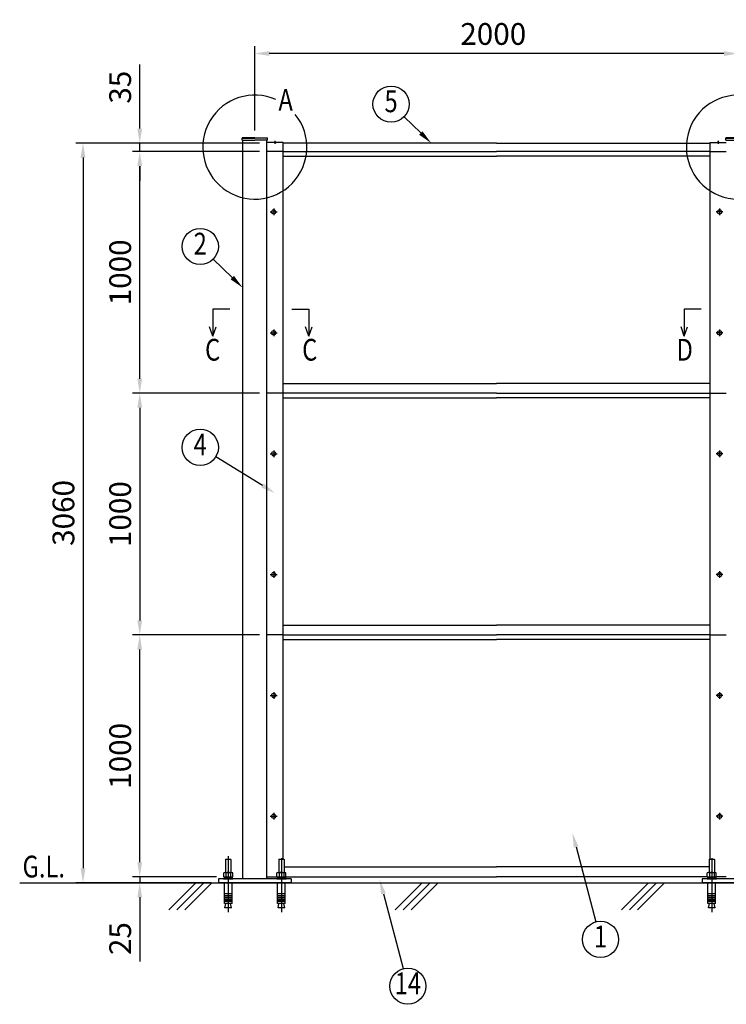
# Model space of a CAD drawing. Extents: x 8 to 11157, y 1 to 7834.
# Drawn here: x 164 to 3086, y 3761 to 7834 of the extents above; entities that cross this region are included whole.
import ezdxf
from ezdxf.enums import TextEntityAlignment as Align

# ---------------------------------------------------------------- set-up
doc = ezdxf.new("R2010")
doc.units = 0
doc.header["$LTSCALE"] = 300
doc.header["$MEASUREMENT"] = 0
doc.header["$PDMODE"] = 33
doc.header["$PDSIZE"] = 5
doc.linetypes.add('CENTER', pattern=[2, 1.25, -0.25, 0.25, -0.25])
doc.layers.get('0').update_dxf_attribs({"linetype": 'CONTINUOUS'})
doc.layers.get('DEFPOINTS').update_dxf_attribs({"linetype": 'CONTINUOUS'})
for name, color, linetype in [('CENTER', 3, 'CENTER'), ('HATCH', 2, 'CONTINUOUS'), ('MOJI', 6, 'CONTINUOUS'), ('SJC', 1, 'CONTINUOUS'), ('SUNPOU', 4, 'CONTINUOUS')]:
    doc.layers.add(name, color=color, linetype=linetype)
doc.styles.add('EXT08', font='ROMANS', dxfattribs={"width": 0.8, "bigfont": 'EXTFONT'})
doc.dimstyles.new('SJC', dxfattribs={"dimtxt": 0.18, "dimasz": 0.18, "dimexe": 0.18, "dimexo": 0.0625, "dimgap": 0.09, "dimtad": 0, "dimtih": 1, "dimtoh": 1, "dimzin": 0, "dimdsep": 46, "dimtxsty": 'EXT08', "dimcen": 0.09, "dimaunit": 1, "dimadec": 0, "dimazin": 0, "dimtfac": 1, "dimtofl": 0, "dimtmove": 2, "dimatfit": 3, "dimfxl": 1, "dimtolj": 1, "dimarcsym": 0})

# ---------------------------------------------------------------- blocks, each defined once
blk = doc.blocks.new('*U39')
at = {"layer": 'SUNPOU'}
blk.add_lwpolyline([(1043.4, 6767.5), (964.5, 6844.1)], dxfattribs=at)
blk.add_solid([(1050.3, 6774.6), (1086.4, 6725.7), (1036.4, 6760.3)], dxfattribs=at)
blk = doc.blocks.new('*U40')
at = {"layer": 'SUNPOU'}
blk.add_lwpolyline([(1168.3, 5907.5), (974.6, 6026.2)], dxfattribs=at)
blk.add_solid([(1173.5, 5916), (1219.4, 5876.1), (1163.1, 5898.9)], dxfattribs=at)
blk = doc.blocks.new('*U41')
at = {"layer": 'SUNPOU'}
blk.add_lwpolyline([(1822.7, 7365.9), (1753.8, 7432.8)], dxfattribs=at)
blk.add_solid([(1829.7, 7373), (1865.8, 7324.1), (1815.8, 7358.7)], dxfattribs=at)
blk = doc.blocks.new('*U42')
at = {"layer": 'SUNPOU'}
blk.add_lwpolyline([(2465.1, 4412.3), (2547, 4102.5)], dxfattribs=at)
blk.add_solid([(2455.5, 4409.7), (2449.8, 4470.3), (2474.8, 4414.8)], dxfattribs=at)
blk = doc.blocks.new('*D77')
at = {"layer": 'DEFPOINTS', "color": 0}
for p in [(660.5, 7289.1), (1186.4, 7289.1), (1186.4, 6289.1)]:
    blk.add_point(p, dxfattribs=at)
at = {"layer": 'SUNPOU', "color": 0, "lineweight": -2}
for p, q in [((1156.4, 7289.1), (630.5, 7289.1)), ((660.5, 6349.1), (660.5, 7229.1)), ((1156.4, 6289.1), (630.5, 6289.1))]:
    blk.add_line(p, q, dxfattribs=at)
at = {"layer": 'SUNPOU', "color": 0}
for points in [[(650.5, 7229.1), (670.5, 7229.1), (660.5, 7289.1)], [(650.5, 6349.1), (670.5, 6349.1), (660.5, 6289.1)]]:
    blk.add_solid(points, dxfattribs=at)
at = {"layer": 'SUNPOU', "color": 0, "insert": (579.5, 6789.1), "char_height": 90, "attachment_point": 5, "rotation": 90, "style": 'EXT08'}
blk.add_mtext('\\A1;1000', dxfattribs=at)
blk = doc.blocks.new('*D78')
at = {"layer": 'DEFPOINTS', "color": 0}
for p in [(1048.9, 7324.1), (660.5, 7289.1), (973.9, 7289.1)]:
    blk.add_point(p, dxfattribs=at)
at = {"layer": 'SUNPOU', "color": 0, "lineweight": -2}
for p, q in [((660.5, 7384.1), (660.5, 7649.3)), ((1018.9, 7324.1), (630.5, 7324.1)), ((660.5, 7289.1), (660.5, 7324.1)), ((943.9, 7289.1), (630.5, 7289.1)), ((660.5, 7229.1), (660.5, 7169.1))]:
    blk.add_line(p, q, dxfattribs=at)
at = {"layer": 'SUNPOU', "color": 0}
for points in [[(650.5, 7384.1), (670.5, 7384.1), (660.5, 7324.1)], [(650.5, 7229.1), (670.5, 7229.1), (660.5, 7289.1)]]:
    blk.add_solid(points, dxfattribs=at)
at = {"layer": 'SUNPOU', "color": 0, "insert": (579.5, 7555.1), "char_height": 90, "attachment_point": 5, "rotation": 90, "style": 'EXT08'}
blk.add_mtext('\\A1;35', dxfattribs=at)
blk = doc.blocks.new('*D76')
at = {"layer": 'DEFPOINTS', "color": 0}
for p in [(1186.4, 7324.1), (425.9, 4264.1), (986.4, 4264.1)]:
    blk.add_point(p, dxfattribs=at)
at = {"layer": 'SUNPOU', "color": 0, "lineweight": -2}
for p, q in [((1156.4, 7324.1), (395.9, 7324.1)), ((425.9, 7264.1), (425.9, 4324.1)), ((956.4, 4264.1), (395.9, 4264.1))]:
    blk.add_line(p, q, dxfattribs=at)
at = {"layer": 'SUNPOU', "color": 0}
for points in [[(415.9, 7264.1), (435.9, 7264.1), (425.9, 7324.1)], [(415.9, 4324.1), (435.9, 4324.1), (425.9, 4264.1)]]:
    blk.add_solid(points, dxfattribs=at)
at = {"layer": 'SUNPOU', "color": 0, "insert": (344.9, 5794.1), "char_height": 90, "attachment_point": 5, "rotation": 90, "style": 'EXT08'}
blk.add_mtext('\\A1;3060', dxfattribs=at)
blk = doc.blocks.new('*D75')
at = {"layer": 'DEFPOINTS', "color": 0}
for p in [(1186.4, 6289.1), (660.5, 5289.1), (1186.4, 5289.1)]:
    blk.add_point(p, dxfattribs=at)
at = {"layer": 'SUNPOU', "color": 0, "lineweight": -2}
for p, q in [((1156.4, 6289.1), (630.5, 6289.1)), ((660.5, 6229.1), (660.5, 5349.1)), ((1156.4, 5289.1), (630.5, 5289.1))]:
    blk.add_line(p, q, dxfattribs=at)
at = {"layer": 'SUNPOU', "color": 0}
for points in [[(650.5, 6229.1), (670.5, 6229.1), (660.5, 6289.1)], [(650.5, 5349.1), (670.5, 5349.1), (660.5, 5289.1)]]:
    blk.add_solid(points, dxfattribs=at)
at = {"layer": 'SUNPOU', "color": 0, "insert": (579.5, 5789.1), "char_height": 90, "attachment_point": 5, "rotation": 90, "style": 'EXT08'}
blk.add_mtext('\\A1;1000', dxfattribs=at)
blk = doc.blocks.new('*D74')
at = {"layer": 'DEFPOINTS', "color": 0}
for p in [(660.5, 5289.1), (1186.4, 5289.1), (1007.9, 4289.1)]:
    blk.add_point(p, dxfattribs=at)
at = {"layer": 'SUNPOU', "color": 0, "lineweight": -2}
for p, q in [((1156.4, 5289.1), (630.5, 5289.1)), ((660.5, 4349.1), (660.5, 5229.1)), ((977.9, 4289.1), (630.5, 4289.1))]:
    blk.add_line(p, q, dxfattribs=at)
at = {"layer": 'SUNPOU', "color": 0}
for points in [[(650.5, 5229.1), (670.5, 5229.1), (660.5, 5289.1)], [(650.5, 4349.1), (670.5, 4349.1), (660.5, 4289.1)]]:
    blk.add_solid(points, dxfattribs=at)
at = {"layer": 'SUNPOU', "color": 0, "insert": (579.5, 4789.1), "char_height": 90, "attachment_point": 5, "rotation": 90, "style": 'EXT08'}
blk.add_mtext('\\A1;1000', dxfattribs=at)
blk = doc.blocks.new('*D79')
at = {"layer": 'DEFPOINTS', "color": 0}
for p in [(1136.4, 7694.4), (1136.4, 7346.1), (3136.4, 7346.1)]:
    blk.add_point(p, dxfattribs=at)
at = {"layer": 'SUNPOU', "color": 0, "lineweight": -2}
for p, q in [((1136.4, 7376.1), (1136.4, 7724.4)), ((3136.4, 7376.1), (3136.4, 7724.4)), ((3076.4, 7694.4), (1196.4, 7694.4))]:
    blk.add_line(p, q, dxfattribs=at)
at = {"layer": 'SUNPOU', "color": 0}
for points in [[(1196.4, 7704.4), (1196.4, 7684.4), (1136.4, 7694.4)], [(3076.4, 7704.4), (3076.4, 7684.4), (3136.4, 7694.4)]]:
    blk.add_solid(points, dxfattribs=at)
at = {"layer": 'SUNPOU', "color": 0, "insert": (2122.6, 7775.4), "char_height": 90, "attachment_point": 5, "style": 'EXT08'}
blk.add_mtext('\\A1;2000', dxfattribs=at)
blk = doc.blocks.new('*D81')
at = {"layer": 'DEFPOINTS', "color": 0}
for p in [(1007.9, 4289.1), (660.5, 4264.1), (986.4, 4264.1)]:
    blk.add_point(p, dxfattribs=at)
at = {"layer": 'SUNPOU', "color": 0, "lineweight": -2}
for p, q in [((660.5, 4349.1), (660.5, 4409.1)), ((977.9, 4289.1), (630.5, 4289.1)), ((660.5, 4289.1), (660.5, 4264.1)), ((956.4, 4264.1), (630.5, 4264.1)), ((660.5, 4204.1), (660.5, 3938.8))]:
    blk.add_line(p, q, dxfattribs=at)
at = {"layer": 'SUNPOU', "color": 0}
for points in [[(650.5, 4349.1), (670.5, 4349.1), (660.5, 4289.1)], [(650.5, 4204.1), (670.5, 4204.1), (660.5, 4264.1)]]:
    blk.add_solid(points, dxfattribs=at)
at = {"layer": 'SUNPOU', "color": 0, "insert": (579.5, 4033.1), "char_height": 90, "attachment_point": 5, "rotation": 90, "style": 'EXT08'}
blk.add_mtext('\\A1;25', dxfattribs=at)
blk = doc.blocks.new('*U73')
at = {"layer": 'SUNPOU'}
blk.add_lwpolyline([(1668.2, 4218.7), (1750.1, 3908.9)], dxfattribs=at)
blk.add_solid([(1658.5, 4216.1), (1652.9, 4276.7), (1677.9, 4221.2)], dxfattribs=at)

msp = doc.modelspace()

# ---------------------------------------------------------------- linework, layer by layer
at = {"layer": 'CENTER', "linetype": 'CENTER'}
for p, q in [((1219.9, 7333.6), (1219.9, 7321.1)), ((3052.9, 7333.6), (3052.9, 7321.1)), ((1214.4, 7053), (1214.4, 7025.2)), ((3058.4, 7053), (3058.4, 7025.2)), ((1200.5, 7039.1), (1228.3, 7039.1)), ((3072.3, 7039.1), (3044.5, 7039.1)), ((1200.5, 6539.1), (1228.3, 6539.1)), ((1214.4, 6553), (1214.4, 6525.2)), ((3072.3, 6539.1), (3044.5, 6539.1)), ((3058.4, 6553), (3058.4, 6525.2)), ((1200.5, 6039.1), (1228.3, 6039.1)), ((1214.4, 6053), (1214.4, 6025.2)), ((3072.3, 6039.1), (3044.5, 6039.1)), ((3058.4, 6053), (3058.4, 6025.2)), ((1214.4, 5553), (1214.4, 5525.2)), ((3058.4, 5553), (3058.4, 5525.2)), ((1200.5, 5539.1), (1228.3, 5539.1)), ((3072.3, 5539.1), (3044.5, 5539.1)), ((1214.4, 5053), (1214.4, 5025.2)), ((3058.4, 5053), (3058.4, 5025.2)), ((1200.5, 5039.1), (1228.3, 5039.1)), ((3072.3, 5039.1), (3044.5, 5039.1)), ((1200.5, 4539.1), (1228.3, 4539.1)), ((1214.4, 4553), (1214.4, 4525.2)), ((3072.3, 4539.1), (3044.5, 4539.1)), ((3058.4, 4553), (3058.4, 4525.2))]:
    msp.add_line(p, q, dxfattribs=at)
at = {"layer": 'CENTER'}
for p, q in [((1026.4, 4374.8), (1026.4, 4142.8)), ((1246.4, 4365.8), (1246.4, 4142.8)), ((3026.4, 4365.8), (3026.4, 4142.8))]:
    msp.add_line(p, q, dxfattribs=at)
at = {"layer": 'HATCH'}
for p, q in [((780.3, 4152.5), (891.8, 4264.1)), ((813.5, 4152.5), (925, 4264.1)), ((846.6, 4152.5), (958.1, 4264.1)), ((1716.9, 4152.5), (1828.4, 4264.1)), ((1750, 4152.5), (1861.6, 4264.1)), ((1783.2, 4152.5), (1894.7, 4264.1)), ((2653.5, 4152.5), (2765, 4264.1)), ((2686.6, 4152.5), (2798.1, 4264.1)), ((2719.8, 4152.5), (2831.3, 4264.1))]:
    msp.add_line(p, q, dxfattribs=at)
at = {"layer": 'MOJI'}
for p, q in [((1016.7, 4361.1), (1015.4, 4359.8)), ((1015.4, 4359.8), (1015.4, 4306.9)), ((1016.7, 4361.1), (1036.2, 4361.1)), ((1037.4, 4359.8), (1036.2, 4361.1)), ((1037.4, 4359.8), (1037.4, 4306.9)), ((1236.7, 4361.1), (1235.4, 4359.8)), ((1235.4, 4359.8), (1235.4, 4306.9)), ((1236.7, 4361.1), (1256.2, 4361.1)), ((1257.4, 4359.8), (1256.2, 4361.1)), ((1257.4, 4359.8), (1257.4, 4306.9)), ((3016.7, 4361.1), (3015.4, 4359.8)), ((3015.4, 4359.8), (3015.4, 4306.9)), ((3016.7, 4361.1), (3036.2, 4361.1)), ((3037.4, 4359.8), (3036.2, 4361.1)), ((3037.4, 4359.8), (3037.4, 4306.9)), ((1006.9, 4283.3), (1045.9, 4283.3)), ((1006.9, 4283.3), (1006.9, 4280.1)), ((1006.9, 4280.1), (1045.9, 4280.1)), ((1007.9, 4288.9), (1007.9, 4305.2)), ((1007.9, 4288.9), (1044.9, 4288.9)), ((1009.9, 4288.9), (1009.9, 4283.3)), ((1012.2, 4306.9), (1040.6, 4306.9)), ((1016.6, 4305.2), (1016.6, 4288.9)), ((1026.4, 4288.9), (1023.2, 4283.3)), ((1029.6, 4288.9), (1026.4, 4283.3)), ((1036.2, 4305.2), (1036.2, 4288.9)), ((1042.9, 4288.9), (1042.9, 4283.3)), ((1044.9, 4288.9), (1044.9, 4305.2)), ((1045.9, 4283.3), (1045.9, 4280.1)), ((1226.9, 4283.3), (1265.9, 4283.3)), ((1226.9, 4283.3), (1226.9, 4280.1)), ((1226.9, 4280.1), (1265.9, 4280.1)), ((1227.9, 4288.9), (1227.9, 4305.2)), ((1227.9, 4288.9), (1264.9, 4288.9)), ((1229.9, 4288.9), (1229.9, 4283.3)), ((1232.2, 4306.9), (1260.6, 4306.9)), ((1236.6, 4305.2), (1236.6, 4288.9)), ((1246.4, 4288.9), (1243.2, 4283.3)), ((1249.6, 4288.9), (1246.4, 4283.3)), ((1256.2, 4305.2), (1256.2, 4288.9)), ((1262.9, 4288.9), (1262.9, 4283.3)), ((1264.9, 4288.9), (1264.9, 4305.2)), ((1265.9, 4283.3), (1265.9, 4280.1)), ((3006.9, 4283.3), (3045.9, 4283.3)), ((3006.9, 4283.3), (3006.9, 4280.1)), ((3006.9, 4280.1), (3045.9, 4280.1)), ((3007.9, 4288.9), (3007.9, 4305.2)), ((3007.9, 4288.9), (3044.9, 4288.9)), ((3009.9, 4288.9), (3009.9, 4283.3)), ((3012.2, 4306.9), (3040.6, 4306.9)), ((3016.6, 4305.2), (3016.6, 4288.9)), ((3026.4, 4288.9), (3023.2, 4283.3)), ((3029.6, 4288.9), (3026.4, 4283.3)), ((3036.2, 4305.2), (3036.2, 4288.9)), ((3042.9, 4288.9), (3042.9, 4283.3)), ((3044.9, 4288.9), (3044.9, 4305.2)), ((3045.9, 4283.3), (3045.9, 4280.1)), ((1010.5, 4178.1), (1010.5, 4264.1)), ((1042.3, 4178.1), (1042.3, 4264.1)), ((1230.5, 4178.1), (1230.5, 4264.1)), ((1262.3, 4178.1), (1262.3, 4264.1)), ((3010.5, 4178.1), (3010.5, 4264.1)), ((3042.3, 4178.1), (3042.3, 4264.1)), ((1042.3, 4218.1), (1010.5, 4218.1)), ((1042.3, 4210.1), (1010.5, 4210.1)), ((1042.3, 4208.1), (1010.5, 4208.1)), ((1042.3, 4202.1), (1010.5, 4202.1)), ((1042.3, 4200.1), (1010.5, 4200.1)), ((1262.3, 4218.1), (1230.5, 4218.1)), ((1262.3, 4210.1), (1230.5, 4210.1)), ((1262.3, 4208.1), (1230.5, 4208.1)), ((1262.3, 4202.1), (1230.5, 4202.1)), ((1262.3, 4200.1), (1230.5, 4200.1)), ((3042.3, 4218.1), (3010.5, 4218.1)), ((3042.3, 4210.1), (3010.5, 4210.1)), ((3042.3, 4208.1), (3010.5, 4208.1)), ((3042.3, 4202.1), (3010.5, 4202.1)), ((3042.3, 4200.1), (3010.5, 4200.1)), ((1042.3, 4194.1), (1010.5, 4194.1)), ((1042.3, 4192.1), (1010.5, 4192.1)), ((1042.3, 4186.1), (1010.5, 4186.1)), ((1042.3, 4178.1), (1010.5, 4178.1)), ((1012.8, 4161.1), (1016.4, 4178.1)), ((1040, 4161.1), (1012.8, 4161.1)), ((1040, 4161.1), (1036.4, 4178.1)), ((1262.3, 4194.1), (1230.5, 4194.1)), ((1262.3, 4192.1), (1230.5, 4192.1)), ((1262.3, 4186.1), (1230.5, 4186.1)), ((1262.3, 4178.1), (1230.5, 4178.1)), ((1232.8, 4161.1), (1236.4, 4178.1)), ((1260, 4161.1), (1232.8, 4161.1)), ((1260, 4161.1), (1256.4, 4178.1)), ((3042.3, 4194.1), (3010.5, 4194.1)), ((3042.3, 4192.1), (3010.5, 4192.1)), ((3042.3, 4186.1), (3010.5, 4186.1)), ((3042.3, 4178.1), (3010.5, 4178.1)), ((3012.8, 4161.1), (3016.4, 4178.1)), ((3040, 4161.1), (3012.8, 4161.1)), ((3040, 4161.1), (3036.4, 4178.1))]:
    msp.add_line(p, q, dxfattribs=at)
for centre, radius, start, end in [((1136.4, 7307.2), 215.3, 66.1249, 38.8935), ((3136.4, 7307.2), 215.3, 66.1249, 38.8935), ((1012.2, 4300.3), 6.57, 48.7807, 131.2193), ((1026.4, 4276.3), 30.5, 71.2071, 108.7929), ((1040.6, 4300.3), 6.57, 48.7807, 131.2193), ((1232.2, 4300.3), 6.57, 48.7807, 131.2193), ((1246.4, 4276.3), 30.5, 71.2071, 108.7929), ((1260.6, 4300.3), 6.57, 48.7807, 131.2193), ((3012.2, 4300.3), 6.57, 48.7807, 131.2193), ((3026.4, 4276.3), 30.5, 71.2071, 108.7929), ((3040.6, 4300.3), 6.57, 48.7807, 131.2193)]:
    msp.add_arc(centre, radius, start, end, dxfattribs=at)
at = {"layer": 'SJC'}
for p, q in [((1084.3, 7336.1), (1084.3, 7344.1)), ((1084.3, 7336.1), (1136.4, 7336.1)), ((1136.4, 7346.1), (1085.9, 7345.7)), ((1085.9, 7344.1), (1136.4, 7344.1)), ((1086.4, 4280.1), (1086.4, 7336.1)), ((1136.4, 7346.1), (1186.9, 7345.7)), ((1186.9, 7344.1), (1136.4, 7344.1)), ((1188.5, 7336.1), (1136.4, 7336.1)), ((1186.4, 4280.1), (1186.4, 7336.1)), ((1188.5, 7336.1), (1188.5, 7344.1)), ((3084.3, 7336.1), (3084.3, 7344.1)), ((3084.3, 7336.1), (3136.4, 7336.1)), ((3136.4, 7346.1), (3085.9, 7345.7)), ((3085.9, 7344.1), (3136.4, 7344.1)), ((1253.4, 7326.1), (1186.4, 7326.1)), ((1215.4, 7326.1), (1215.4, 7327.1)), ((1219.9, 7327.1), (1215.4, 7327.1)), ((1219.9, 7326.1), (1215.4, 7326.1)), ((1219.9, 7327.1), (1224.4, 7327.1)), ((1219.9, 7326.1), (1224.4, 7326.1)), ((1224.4, 7326.1), (1224.4, 7327.1)), ((1253.4, 7289.1), (1253.4, 7326.1)), ((2136.4, 7324.1), (1253.4, 7324.1)), ((2136.4, 7324.1), (3019.4, 7324.1)), ((3019.4, 7326.1), (3086.4, 7326.1)), ((3019.4, 7289.1), (3019.4, 7326.1)), ((3048.4, 7326.1), (3048.4, 7327.1)), ((3052.9, 7327.1), (3048.4, 7327.1)), ((3052.9, 7326.1), (3048.4, 7326.1)), ((3052.9, 7327.1), (3057.4, 7327.1)), ((3052.9, 7326.1), (3057.4, 7326.1)), ((3057.4, 7326.1), (3057.4, 7327.1)), ((1253.4, 7289.1), (1186.4, 7289.1)), ((1253.4, 5289.1), (1253.4, 7289.1)), ((1253.4, 7289.1), (2136.4, 7289.1)), ((1253.4, 7270.1), (2136.4, 7270.1)), ((3019.4, 7289.1), (2136.4, 7289.1)), ((3019.4, 7270.1), (2136.4, 7270.1)), ((3019.4, 7289.1), (3086.4, 7289.1)), ((3019.4, 5289.1), (3019.4, 7289.1)), ((1253.4, 6330.1), (2136.4, 6330.1)), ((3019.4, 6330.1), (2136.4, 6330.1)), ((1253.4, 6289.1), (1186.4, 6289.1)), ((2136.4, 6289.1), (1253.4, 6289.1)), ((1253.4, 4361.1), (1253.4, 6289.1)), ((2136.4, 6289.1), (3019.4, 6289.1)), ((3019.4, 4361.1), (3019.4, 6289.1)), ((3019.4, 6289.1), (3086.4, 6289.1)), ((1253.4, 6270.1), (2136.4, 6270.1)), ((3019.4, 6270.1), (2136.4, 6270.1)), ((1253.4, 5330.1), (2136.4, 5330.1)), ((3019.4, 5330.1), (2136.4, 5330.1)), ((1253.4, 5289.1), (1186.4, 5289.1)), ((1253.4, 5289.1), (2136.4, 5289.1)), ((1253.4, 5270.1), (2136.4, 5270.1)), ((3019.4, 5289.1), (2136.4, 5289.1)), ((3019.4, 5270.1), (2136.4, 5270.1)), ((3019.4, 5289.1), (3086.4, 5289.1)), ((1257.4, 4330.1), (2136.4, 4330.1)), ((3015.4, 4330.1), (2136.4, 4330.1)), ((1286.4, 4280.1), (986.4, 4280.1)), ((986.4, 4280.1), (986.4, 4264.1)), ((1186.4, 4289.1), (1227.9, 4289.1)), ((1264.9, 4289.1), (2136.4, 4289.1)), ((1286.4, 4280.1), (1286.4, 4264.1)), ((3007.9, 4289.1), (2136.4, 4289.1)), ((3286.4, 4280.1), (2986.4, 4280.1)), ((2986.4, 4280.1), (2986.4, 4264.1)), ((3086.4, 4289.1), (3044.9, 4289.1)), ((164, 4264.1), (4136.4, 4264.1)), ((1286.4, 4264.1), (986.4, 4264.1)), ((1186.4, 4264.1), (1086.4, 4264.1)), ((3286.4, 4264.1), (2986.4, 4264.1))]:
    msp.add_line(p, q, dxfattribs=at)
for centre in [(1214.4, 7039.1), (3058.4, 7039.1), (1214.4, 6539.1), (3058.4, 6539.1), (1214.4, 6039.1), (3058.4, 6039.1), (1214.4, 5539.1), (3058.4, 5539.1), (1214.4, 5039.1), (3058.4, 5039.1), (1214.4, 4539.1), (3058.4, 4539.1)]:
    msp.add_circle(centre, 8.9, dxfattribs=at)
for centre, radius, start, end in [((1085.9, 7344.1), 1.6, 90.4538, 180), ((1186.9, 7344.1), 1.6, 0, 89.5462), ((3085.9, 7344.1), 1.6, 90.4538, 180), ((1219.9, 7321.1), 7.5, 90, 126.8699), ((1219.9, 7321.1), 7.5, 53.1301, 90), ((3052.9, 7321.1), 7.5, 90, 126.8699), ((3052.9, 7321.1), 7.5, 53.1301, 90)]:
    msp.add_arc(centre, radius, start, end, dxfattribs=at)
at = {"layer": 'SUNPOU'}
for p, q in [((1033, 6637.4), (962.7, 6637.4)), ((962.7, 6637.4), (962.7, 6525.1)), ((1289.8, 6637.4), (1360.1, 6637.4)), ((1360.1, 6637.4), (1360.1, 6525.1)), ((2983, 6637.4), (2912.7, 6637.4)), ((2912.7, 6637.4), (2912.7, 6525.1)), ((962.7, 6525.1), (949.1, 6563.7)), ((962.7, 6525.1), (976.3, 6563.7)), ((1360.1, 6525.1), (1346.5, 6563.7)), ((1360.1, 6525.1), (1373.7, 6563.7)), ((2912.7, 6525.1), (2899.1, 6563.7)), ((2912.7, 6525.1), (2926.3, 6563.7))]:
    msp.add_line(p, q, dxfattribs=at)
for centre in [(1699.9, 7485.1), (910.7, 6896.3), (910.7, 6065.3), (2566.2, 4030), (1769.3, 3836.4)]:
    msp.add_circle(centre, 75, dxfattribs=at)

# ---------------------------------------------------------------- block references
for name in ['*U41', '*U39', '*U40', '*U42', '*U73']:
    msp.add_blockref(name, (0, 0))

# ---------------------------------------------------------------- texts
at = {"layer": 'MOJI', "style": 'EXT08', "width": 0.8}
for s, p in [('A', (1234.1, 7457.5)), ('C', (930.6, 6424.1)), ('C', (1332.2, 6424.1)), ('D', (2880.6, 6424.1)), ('G.L.', (175.7, 4286.1))]:
    msp.add_text(s, height=90, dxfattribs=at).set_placement(p)
at = {"layer": 'SUNPOU', "style": 'EXT08', "width": 0.8}
for s, p in [('5', (1699.9, 7485.1)), ('2', (910.7, 6896.3)), ('4', (910.7, 6065.3)), ('1', (2566.2, 4030)), ('14', (1769.3, 3836.4))]:
    msp.add_text(s, height=90, dxfattribs=at).set_placement(p, align=Align.MIDDLE)

# ---------------------------------------------------------------- dimensions: what is measured, and where the dimension line sits
at = {"layer": 'SUNPOU'}
dim = msp.add_linear_dim(base=(1136.4, 7694.4), p1=(3136.4, 7346.1), p2=(1136.4, 7346.1), dimstyle='SJC', override={"dimscale": 30, "dimtxt": 3, "dimasz": 2, "dimexe": 1, "dimexo": 1, "dimgap": 1.2, "dimtad": 1, "dimtih": 0, "dimtoh": 0, "dimdec": 0, "dimzin": 8, "dimaunit": 0, "dimtdec": 0, "dimtofl": 1, "dimtmove": 0, "dimtzin": 0}, dxfattribs=at)
dim.commit()
dim.dimension.update_dxf_attribs({"geometry": '*D79', "text_midpoint": (2122.6, 7694.4), "dimtype": 160})
for base, p1, p2, angle, picture, middle in [((660.5, 7289.1), (1048.9, 7324.1), (973.9, 7289.1), 270, '*D78', (660.5, 7555.1)), ((660.5, 4264.1), (1007.9, 4289.1), (986.4, 4264.1), 90, '*D81', (660.5, 4033.1))]:
    dim = msp.add_linear_dim(base=base, p1=p1, p2=p2, angle=angle, dimstyle='SJC', override={"dimscale": 30, "dimtxt": 3, "dimasz": 2, "dimexe": 1, "dimexo": 1, "dimgap": 1.2, "dimtad": 1, "dimtih": 0, "dimtoh": 0, "dimdec": 0, "dimzin": 8, "dimaunit": 0, "dimtdec": 0, "dimtofl": 1, "dimtmove": 0, "dimtzin": 0}, dxfattribs=at)
    dim.commit()
    dim.dimension.update_dxf_attribs({"geometry": picture, "text_midpoint": middle, "dimtype": 160})
for base, p1, p2, angle, picture, middle in [((425.9, 4264.1), (1186.4, 7324.1), (986.4, 4264.1), 270, '*D76', (344.9, 5794.1)), ((660.5, 7289.1), (1186.4, 6289.1), (1186.4, 7289.1), 90, '*D77', (579.5, 6789.1)), ((660.5, 5289.1), (1186.4, 6289.1), (1186.4, 5289.1), 270, '*D75', (579.5, 5789.1)), ((660.5, 5289.1), (1007.9, 4289.1), (1186.4, 5289.1), 90, '*D74', (579.5, 4789.1))]:
    dim = msp.add_linear_dim(base=base, p1=p1, p2=p2, angle=angle, dimstyle='SJC', override={"dimscale": 30, "dimtxt": 3, "dimasz": 2, "dimexe": 1, "dimexo": 1, "dimgap": 1.2, "dimtad": 1, "dimtih": 0, "dimtoh": 0, "dimdec": 0, "dimzin": 8, "dimaunit": 0, "dimtdec": 0, "dimtofl": 1, "dimtmove": 0, "dimtzin": 0}, dxfattribs=at)
    dim.commit()
    dim.dimension.update_dxf_attribs({"geometry": picture, "text_midpoint": middle})

doc.saveas('drawing.dxf')
